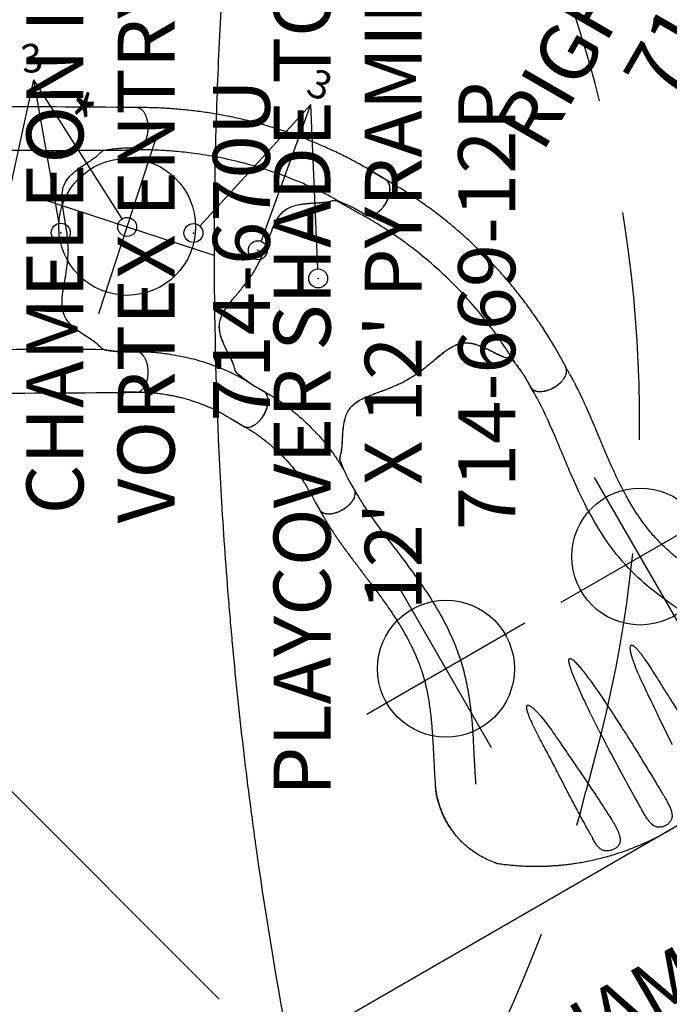
# Model space of a CAD drawing. Extents: x 4806 to 5392, y -5113 to -4678.
# Drawn here: x 5233 to 5290, y -4934 to -4848 of the extents above; entities that cross this region are included whole.
import ezdxf
from ezdxf.enums import TextEntityAlignment as Align

# ---------------------------------------------------------------- set-up
doc = ezdxf.new("R2010")
doc.units = 0
doc.header["$MEASUREMENT"] = 0
doc.linetypes.add('CENTER', pattern=[0.6, 0.375, -0.075, 0.075, -0.075])
doc.linetypes.add('DASHED', pattern=[0.75, 0.5, -0.25])
doc.layers.get('0').update_dxf_attribs({"color": 5, "linetype": 'CONTINUOUS'})
for name, color, linetype in [('9_FT_OVERLAP', 1, 'CONTINUOUS'), ('FT', 1, 'CONTINUOUS'), ('NODE', 7, 'CONTINUOUS'), ('NODE-SLD-LEG', 102, 'CONTINUOUS'), ('PARTNO', 7, 'CONTINUOUS'), ('PHASE-1', 6, 'CONTINUOUS'), ('SLIDE_EXIT', 4, 'CONTINUOUS'), ('SPECIAL_NOTE', 6, 'CONTINUOUS'), ('TXT', 7, 'CENTER')]:
    doc.layers.add(name, color=color, linetype=linetype)
doc.styles.add('Arial Narrow', font='txt')
doc.styles.add('SIMPLEX', font='SIMPLEX.shx')

# ---------------------------------------------------------------- blocks, each defined once
blk = doc.blocks.new('238173B0')
at = {"layer": '9_FT_OVERLAP', "linetype": 'DASHED', "ltscale": 40}
for centre, radius, start, end in [((15.263, -2.455), 114.045, 299.08071, 0.91929), ((89.649, -136.207), 39, 119.08071, 120.91929), ((11.01, -4.911), 114.045, 239.08071, 300.91929)]:
    blk.add_arc(centre, radius, start, end, dxfattribs=at)
blk = doc.blocks.new('PARTNO')
at = {"layer": 'TXT', "style": 'SIMPLEX'}
blk.add_attdef('PARTNO', text='', height=5, dxfattribs=at).set_placement((0, 0), align=Align.CENTER)
blk = doc.blocks.new('23670PZU')
for p, q in [((0, 20.75), (0, 17.569)), ((0, 20.75), (1.315, 20.75)), ((1.315, 17.569), (1.315, 20.75)), ((-0.593, 6.378), (-0.593, 18.258)), ((-0.1, 18.75), (0, 18.75)), ((1.315, 18.75), (1.53, 18.75)), ((1.847, 17.569), (-0.12, 17.569)), ((12.588, 10.485), (13.052, 9.269)), ((12.932, 9.584), (4.349, 2.535)), ((-0.12, 5.906), (2.247, 5.906)), ((0, 5.906), (0, -5.906)), ((1.315, -5.906), (1.315, 5.906)), ((1.907, 5.906), (1.907, -5.906)), ((2.837, 5.315), (2.247, 5.906)), ((2.837, -5.315), (2.837, 5.315)), ((1.907, 0.823), (1.907, 0.823)), ((4.392, 0.45), (16.489, 0.314)), ((16.492, 0.269), (16.492, -0.269)), ((1.907, -0.823), (1.907, -0.823)), ((4.392, -0.451), (16.483, -0.315)), ((12.932, -9.585), (4.349, -2.535)), ((-0.12, -5.906), (2.247, -5.906)), ((2.247, -5.906), (2.837, -5.315)), ((-0.593, -18.258), (-0.593, -6.378)), ((12.588, -10.485), (13.052, -9.269)), ((9.666, -15.475), (9.677, -15.469)), ((-0.12, -17.569), (1.847, -17.569)), ((0, -17.569), (0, -20.75)), ((1.315, -20.75), (1.315, -17.569)), ((0, -18.75), (-0.1, -18.75)), ((1.53, -18.75), (1.315, -18.75)), ((0, -20.75), (1.315, -20.75))]:
    blk.add_line(p, q)
blk.add_lwpolyline([(2.005, 18.384), (2.076, 18.116)])
for centre, radius, start, end in [((-0.1, 18.258), 0.492, 90, 180), ((1.53, 18.258), 0.492, 14.81057, 90), ((-0.12, 17.096), 0.472, 90, 180), ((1.847, 17.096), 0.472, 13.84508, 90), ((-67.57, 0), 71.963, 345.19907, 14.58015), ((1.907, 0), 17.315, 63.37313, 88.76763), ((4.833, 9.302), 7.844, 8.66982, 51.9498), ((-45.116, 65.941), 80.032, 308.15796, 316.13785), ((0.535, -0.672), 15.985, 3.37566, 38.45601), ((-0.12, 6.378), 0.472, 180, 270), ((0.535, 0.672), 15.985, 321.54399, 356.62434), ((-45.116, -65.941), 80.032, 43.86231, 51.84204), ((-0.12, -6.378), 0.472, 90, 180), ((4.833, -9.302), 7.844, 308.0502, 351.33018), ((1.907, 0), 17.315, 271.23237, 296.62687), ((-0.12, -17.096), 0.472, 180, 270), ((1.847, -17.096), 0.472, 270, 346.15492), ((-0.1, -18.258), 0.492, 180, 270), ((1.53, -18.258), 0.492, 270, 345.18943)]:
    blk.add_arc(centre, radius, start, end)
at = {"layer": 'NODE'}
blk.add_point((0, 0), dxfattribs=at)
at = {"layer": 'SPECIAL_NOTE'}
ref = blk.add_blockref('PARTNO', (46.151, -0.039), dxfattribs=dict(at, rotation=90))
ref.add_attrib('PARTNO', '714-670U', dxfattribs={"layer": 'PARTNO', "height": 5, "rotation": 90, "style": 'SIMPLEX'}).set_placement((46.151, -0.039), align=Align.CENTER)
at = {"layer": 'SPECIAL_NOTE', "style": 'SIMPLEX'}
for s, p in [('VORTEX ENTRY', (35.951, -0.039)), ('CHAMELEON II', (27.951, -0.039))]:
    blk.add_text(s, height=5, rotation=90, dxfattribs=at).set_placement(p, align=Align.MIDDLE)
blk = doc.blocks.new('236700EZ')
at = {"elevation": -15.5}
blk.add_lwpolyline([(34.441, -12.476, 0.055603), (34.578, -12.461, 0.069171), (34.757, -12.393, 0.058762), (34.927, -12.271, 0.048391), (35.082, -12.101, 0.040057), (35.217, -11.887, 0.034058), (35.327, -11.636, 0.029993), (35.41, -11.356, 0.027504), (35.462, -11.056, 0.039154), (35.48, -10.587, 0.026467), (35.452, -10.278, 0.028012), (35.392, -9.981, 0.030853), (35.302, -9.708, 0.035347), (35.185, -9.465, 0.041924), (35.045, -9.261, 0.050804), (34.886, -9.103, 0.061489), (34.713, -8.995, 0.071284), (34.532, -8.94), (33.329, -8.94, -0.02973), (31.657, -8.746, -0.10175), (31.427, -8.644, -0.039868), (31.267, -8.498, 0.009859), (31.119, -8.35, 0.02768), (30.841, -8.116, 0.015001), (30.542, -7.905, 0.001571), (29.921, -7.499, -0.01296), (29.348, -7.102, -0.029706), (28.794, -6.647, -0.038364), (28.426, -6.248, -0.065373), (28.131, -5.753, -0.069611), (27.952, -5.081, -0.041525), (27.931, -4.404, -0.01956), (27.978, -3.873, -0.008537), (28.036, -3.471, -0.003786), (28.125, -2.946, 0.001822), (28.208, -2.458, 0.008396), (28.351, -1.53, 0.012259), (28.429, -0.815, 0.00979), (28.457, -0.374, -0.012421), (28.457, 0.373, 0.0196), (28.379, 1.305, 0.007442), (28.3, 1.885, 0.004238), (28.12, 2.976, -0.008424), (27.989, 3.813, -0.025714), (27.928, 4.511, -0.049004), (27.965, 5.169, -0.041069), (28.059, 5.557, -0.051631), (28.253, 5.987, -0.044246), (28.512, 6.351, -0.025), (28.764, 6.618, -0.024362), (29.152, 6.954, -0.012785), (29.497, 7.211, -0.007112), (29.861, 7.461, -0.001299), (30.364, 7.791, 0.009811), (30.722, 8.033, 0.022174), (31.008, 8.256, 0.017045), (31.192, 8.425, -0.007422), (31.343, 8.573, -0.05261), (31.482, 8.679, -0.073517), (31.66, 8.747, -0.016012), (31.903, 8.793, -0.009938), (32.174, 8.832, -0.006435), (32.615, 8.88, -0.003828), (33.05, 8.918, -0.000817), (33.338, 8.941, 0), (34.532, 8.941, 0.071282), (34.713, 8.996, 0.061504), (34.886, 9.104, 0.050826), (35.045, 9.262, 0.041918), (35.185, 9.466, 0.035351), (35.302, 9.709, 0.030855), (35.392, 9.982, 0.027996), (35.452, 10.278, 0.026464), (35.48, 10.588, 0.026055), (35.476, 10.902, 0.026741), (35.44, 11.209, 0.028586), (35.372, 11.5, 0.031803), (35.275, 11.767, 0.036793), (35.152, 12, 0.043936), (35.007, 12.193, 0.053384), (34.844, 12.339, 0.064207), (34.668, 12.435, 0.091136), (34.441, 12.477, 1.003923)], format="xyb", dxfattribs=at)
for centre, radius, start, end in [((20.215, -1445.308, -31), 1457.854, 89.440888, 90.559112), ((27.173, 509.328, -31), 500.601, 269.08812, 270.51361), ((27.228, -514.977, -31), 506.251, 89.49877, 90.90794), ((20.215, 1424.43, -31), 1436.977, 269.432764, 270.567236)]:
    blk.add_arc(centre, radius, start, end)
at = {"layer": 'NODE'}
for p in [(0, 0), (28.452, 0, -15.5)]:
    blk.add_point(p, dxfattribs=at)
blk = doc.blocks.new('23670500')
for p, q in [((5.983, 12.478), (4.597, 12.478)), ((3.269, 8.746), (4.772, 8.746)), ((5.631, 8.77), (5.631, 8.77)), ((27.853, 6.166, -12), (26.102, 7.213)), ((23.187, 4.588), (23.815, 4.241, -12)), ((4.946, -8.94), (6.084, -8.939)), ((5.995, -12.476), (4.564, -12.476))]:
    blk.add_line(p, q)
blk.add_lwpolyline([(5.995, -12.476, 0.055422), (6.126, -12.461, 0.069171), (6.305, -12.393, 0.058762), (6.475, -12.271, 0.048391), (6.63, -12.101, 0.040057), (6.765, -11.887, 0.034058), (6.875, -11.636, 0.029993), (6.958, -11.356, 0.027504), (7.01, -11.056, 0.039154), (7.028, -10.587, 0.026467), (7, -10.278, 0.028012), (6.94, -9.981, 0.030853), (6.85, -9.708, 0.035347), (6.733, -9.465, 0.041924), (6.593, -9.261, 0.050804), (6.434, -9.103, 0.061489), (6.261, -8.995, 0.071284), (6.08, -8.94), (4.877, -8.94, -0.02973), (3.205, -8.746, -0.10175), (2.975, -8.644, -0.039868), (2.815, -8.498, 0.009859), (2.667, -8.35, 0.02768), (2.389, -8.116, 0.015001), (2.09, -7.905, 0.001571), (1.469, -7.499, -0.01296), (0.896, -7.102, -0.029706), (0.342, -6.647, -0.038364), (-0.026, -6.248, -0.065373), (-0.321, -5.753, -0.069611), (-0.5, -5.081, -0.041525), (-0.521, -4.404, -0.01956), (-0.474, -3.873, -0.008537), (-0.416, -3.471, -0.003786), (-0.327, -2.946, 0.001822), (-0.244, -2.458, 0.008396), (-0.101, -1.53, 0.012259), (-0.023, -0.815, 0.00979), (0.005, -0.374, -0.012421), (0.005, 0.373, 0.0196), (-0.073, 1.305, 0.007442), (-0.152, 1.885, 0.004238), (-0.332, 2.976, -0.008424), (-0.463, 3.813, -0.025714), (-0.524, 4.511, -0.049004), (-0.487, 5.169, -0.041069), (-0.393, 5.557, -0.051631), (-0.199, 5.987, -0.044246), (0.06, 6.351, -0.025), (0.312, 6.618, -0.024362), (0.7, 6.954, -0.012785), (1.045, 7.211, -0.007112), (1.409, 7.461, -0.001299), (1.912, 7.791, 0.009811), (2.27, 8.033, 0.022174), (2.555, 8.256, 0.017045), (2.74, 8.425, -0.007422), (2.891, 8.573, -0.05261), (3.03, 8.679, -0.073517), (3.208, 8.747, -0.016012), (3.451, 8.793, -0.009938), (3.722, 8.832, -0.006435), (4.163, 8.88, -0.003828), (4.598, 8.918, -0.000817), (4.885, 8.941, 0), (6.08, 8.941, 0.071282), (6.261, 8.996, 0.061504), (6.434, 9.104, 0.050826), (6.593, 9.262, 0.041918), (6.733, 9.466, 0.035351), (6.85, 9.709, 0.030855), (6.94, 9.982, 0.027996), (7, 10.278, 0.026464), (7.028, 10.588, 0.026055), (7.024, 10.902, 0.026741), (6.988, 11.209, 0.028586), (6.92, 11.5, 0.031803), (6.823, 11.767, 0.036793), (6.7, 12, 0.043936), (6.555, 12.193, 0.053384), (6.392, 12.339, 0.064207), (6.216, 12.435, 0.091136), (5.989, 12.477, 1.003923)], format="xyb")
at = {"elevation": -12}
blk.add_lwpolyline([(15.401, -15.458, 0.055603), (15.527, -15.513, 0.069171), (15.717, -15.544, 0.058762), (15.924, -15.524, 0.048391), (16.143, -15.453, 0.040057), (16.367, -15.335, 0.034058), (16.588, -15.172, 0.029993), (16.799, -14.971, 0.027504), (16.994, -14.737, 0.039154), (17.244, -14.34, 0.026467), (17.374, -14.057, 0.028012), (17.47, -13.771, 0.030853), (17.528, -13.489, 0.035347), (17.548, -13.22, 0.041924), (17.529, -12.974, 0.050804), (17.47, -12.757, 0.061489), (17.374, -12.577, 0.071284), (17.244, -12.439), (16.202, -11.839, -0.02973), (14.849, -10.836, -0.10175), (14.702, -10.633, -0.039868), (14.636, -10.427, 0.009859), (14.581, -10.224, 0.02768), (14.457, -9.884, 0.015001), (14.303, -9.552, 0.001571), (13.967, -8.89, -0.01296), (13.669, -8.26, -0.029706), (13.416, -7.589, -0.038364), (13.297, -7.059, -0.065373), (13.287, -6.483, -0.069611), (13.468, -5.812, -0.041525), (13.787, -5.214, -0.01956), (14.093, -4.778, -0.008537), (14.343, -4.458, -0.003786), (14.683, -4.047, 0.001822), (14.999, -3.667, 0.008396), (15.585, -2.934, 0.012259), (16.01, -2.352, 0.00979), (16.254, -1.985, -0.012421), (16.627, -1.337, 0.0196), (17.024, -0.491, 0.007442), (17.245, 0.051, 0.004238), (17.634, 1.087, -0.008424), (17.938, 1.877, -0.025714), (18.233, 2.513, -0.049004), (18.594, 3.064, -0.041069), (18.869, 3.354, -0.051631), (19.252, 3.63, -0.044246), (19.657, 3.816, -0.025), (20.01, 3.922, -0.024362), (20.513, 4.019, -0.012785), (20.94, 4.07, -0.007112), (21.381, 4.104, -0.001299), (21.981, 4.139, 0.009811), (22.413, 4.171, 0.022174), (22.771, 4.222, 0.017045), (23.015, 4.276, -0.007422), (23.219, 4.329, -0.05261), (23.393, 4.351, -0.073517), (23.581, 4.321, -0.016012), (23.815, 4.241, -0.009938), (24.069, 4.138, -0.006435), (24.475, 3.96, -0.003828), (24.872, 3.776, -0.000817), (25.132, 3.652, 0), (26.167, 3.056, 0.071282), (26.351, 3.013, 0.061504), (26.555, 3.021, 0.050826), (26.772, 3.079, 0.041918), (26.995, 3.185, 0.035351), (27.217, 3.337, 0.030855), (27.432, 3.53, 0.027996), (27.632, 3.756, 0.026464), (27.811, 4.011, 0.026055), (27.964, 4.284, 0.026741), (28.085, 4.569, 0.028586), (28.172, 4.855, 0.031803), (28.221, 5.135, 0.036793), (28.231, 5.398, 0.043936), (28.201, 5.638, 0.053384), (28.133, 5.846, 0.064207), (28.029, 6.016, 0.091136), (27.853, 6.166, 1.003923)], format="xyb", dxfattribs=at)
for points, knots in [([(26.097, 7.216), (25.714, 7.428), (24.947, 7.853), (23.774, 8.445), (22.583, 9.002), (21.374, 9.518), (20.149, 9.994), (18.908, 10.429), (17.654, 10.824), (16.388, 11.178), (15.111, 11.49), (13.824, 11.76), (12.53, 11.987), (11.228, 12.171), (9.921, 12.312), (8.611, 12.41), (7.297, 12.469), (6.421, 12.475), (5.983, 12.478)], [0, 0, 0, 0, 0.062501, 0.125002, 0.1875, 0.249996, 0.312494, 0.374996, 0.437502, 0.500009, 0.562514, 0.625016, 0.687512, 0.750003, 0.812495, 0.874991, 0.937494, 1, 1, 1, 1]), ([(4.772, 8.746), (4.932, 8.752), (5.218, 8.763), (5.505, 8.768), (5.959, 8.777)], [0, 0, 0, 0, 0.5599905, 1, 1, 1, 1]), ([(23.187, 4.588), (22.844, 4.769), (22.495, 4.944), (21.776, 5.293), (21.412, 5.464), (20.682, 5.789), (20.315, 5.946), (19.213, 6.394), (18.471, 6.667), (16.22, 7.415), (14.684, 7.817), (12.437, 8.251), (11.74, 8.364), (10.495, 8.529), (9.95, 8.588), (8.989, 8.671), (8.571, 8.7), (7.87, 8.738), (7.588, 8.75), (7.028, 8.766), (6.744, 8.77), (6.285, 8.774), (6.124, 8.775), (5.959, 8.777)], [0.0640456, 0.0640456, 0.0640456, 0.0640456, 0.1258404, 0.1258404, 0.1887606, 0.1887606, 0.2516808, 0.2516808, 0.3759494, 0.3759494, 0.6244866, 0.6244866, 0.7357888, 0.7357888, 0.822077, 0.822077, 0.8871842, 0.8871842, 0.9318317, 0.9318317, 0.9764793, 0.9764793, 1, 1, 1, 1]), ([(3.208, -8.747), (3.231, -8.752), (3.277, -8.762), (3.359, -8.778), (3.453, -8.795), (3.566, -8.812), (3.703, -8.83), (3.865, -8.85), (4.042, -8.869), (4.269, -8.89), (4.547, -8.915), (4.769, -8.931), (4.946, -8.94)], [0, 0, 0, 0, 0.079096, 0.158173, 0.238761, 0.31931, 0.412684, 0.506129, 0.603248, 0.700383, 0.8493, 1, 1, 1, 1]), ([(5.884, -8.94), (5.918, -8.938), (5.956, -8.935), (6.056, -8.93), (6.122, -8.927), (6.242, -8.924), (6.297, -8.922), (6.407, -8.921), (6.462, -8.92), (6.629, -8.92), (6.738, -8.922), (7.051, -8.931), (7.253, -8.942), (7.647, -8.973), (7.84, -8.992), (8.213, -9.034), (8.393, -9.058), (8.738, -9.106), (8.905, -9.131), (9.494, -9.226), (9.922, -9.305), (10.637, -9.464), (10.917, -9.533), (11.509, -9.695), (11.815, -9.789), (12.401, -9.984), (12.686, -10.088), (13.138, -10.26), (13.308, -10.327), (13.661, -10.471), (13.841, -10.547), (14.162, -10.689), (14.3, -10.751), (14.547, -10.87), (14.646, -10.919), (14.833, -11.016), (14.921, -11.063), (15.077, -11.149), (15.148, -11.19), (15.267, -11.259), (15.315, -11.287), (15.673, -11.476)], [0.0079385, 0.0079385, 0.0079385, 0.0079385, 0.0190036, 0.0190036, 0.0339072, 0.0339072, 0.0488107, 0.0488107, 0.0637142, 0.0637142, 0.0935213, 0.0935213, 0.1497811, 0.1497811, 0.2060408, 0.2060408, 0.2623006, 0.2623006, 0.3185603, 0.3185603, 0.4561597, 0.4561597, 0.5435473, 0.5435473, 0.6383844, 0.6383844, 0.7332214, 0.7332214, 0.7948971, 0.7948971, 0.8548839, 0.8548839, 0.9001046, 0.9001046, 0.9284804, 0.9284804, 0.9514874, 0.9514874, 0.9744944, 0.9744944, 0.9929647, 0.9929647, 0.9929647, 0.9929647]), ([(6.038, -12.475), (6.101, -12.471), (6.217, -12.463), (6.377, -12.459), (6.508, -12.458), (6.608, -12.459), (6.681, -12.46), (6.737, -12.461), (6.786, -12.463), (6.837, -12.465), (6.889, -12.467), (6.941, -12.47), (7.068, -12.476), (7.215, -12.487), (7.38, -12.502), (7.492, -12.513), (7.614, -12.526), (7.756, -12.543), (7.922, -12.564), (8.112, -12.59), (8.337, -12.624), (8.597, -12.665), (8.896, -12.716), (9.224, -12.777), (9.58, -12.851), (9.965, -12.941), (10.376, -13.05), (10.779, -13.172), (11.17, -13.303), (11.547, -13.439), (11.939, -13.59), (12.346, -13.754), (12.766, -13.938), (13.196, -14.145), (13.475, -14.309), (15.401, -15.458, -12)], [0, 0, 0, 0, 0.025205, 0.046459, 0.063767, 0.077132, 0.086255, 0.092696, 0.099115, 0.105669, 0.112359, 0.119184, 0.125993, 0.16128, 0.175421, 0.188876, 0.203574, 0.221388, 0.242318, 0.266362, 0.293518, 0.327623, 0.365623, 0.407514, 0.453291, 0.502954, 0.556506, 0.613962, 0.661856, 0.712178, 0.764932, 0.820115, 0.877698, 0.937656, 1, 1, 1, 1])]:
    blk.add_open_spline(points, degree=3, knots=knots)
at = {"layer": 'NODE'}
for p in [(0, 0), (16.436, -1.659, -12)]:
    blk.add_point(p, dxfattribs=at)
at = {"layer": 'NODE-SLD-LEG'}
for p in [(-6.102, 0.81), (-0.781, 2.329), (4.739, 2.721)]:
    blk.add_line(p, (-3.004, 14.904), dxfattribs=at)
for centre in [(5.184, 2.021), (-0.636, 1.512), (-6.28, -0.001)]:
    blk.add_circle(centre, 0.83, dxfattribs=at)
for p in [(5.187, 2.02, -8), (-0.633, 1.509, -4), (-6.276, -0.006)]:
    blk.add_point(p, dxfattribs=at)
at = {"layer": 'NODE-SLD-LEG', "style": 'Arial Narrow'}
blk.add_text('3', height=2.5, rotation=7.52452, dxfattribs=at).set_placement((-3.957, 15.446))
at = {"layer": 'SPECIAL_NOTE', "style": 'SIMPLEX'}
for s, p in [('RIGHT SECTION', (14.906, 46.375)), ('714-670-5', (22.415, 46.375))]:
    blk.add_text(s, height=5, rotation=90, dxfattribs=at).set_placement(p, align=Align.MIDDLE)
blk = doc.blocks.new('2367016U')
for p, q in [((42.949, 1.144), (42.949, 1.143)), ((42.949, -1.142), (42.949, -1.143)), ((42.992, -3.844), (42.992, -3.848)), ((37.341, -16.25), (37.422, -16.228))]:
    blk.add_line(p, q)
blk.add_lwpolyline([(5.989, -12.476, 0.055603), (6.126, -12.461, 0.069171), (6.305, -12.393, 0.058762), (6.475, -12.271, 0.048391), (6.63, -12.101, 0.040057), (6.765, -11.887, 0.034058), (6.875, -11.636, 0.029993), (6.958, -11.356, 0.027504), (7.01, -11.056, 0.039154), (7.028, -10.587, 0.026467), (7, -10.278, 0.028012), (6.94, -9.981, 0.030853), (6.85, -9.708, 0.035347), (6.733, -9.465, 0.041924), (6.593, -9.261, 0.050804), (6.434, -9.103, 0.061489), (6.261, -8.995, 0.071284), (6.08, -8.94), (4.877, -8.94, -0.02973), (3.205, -8.746, -0.10175), (2.975, -8.644, -0.039868), (2.815, -8.498, 0.009859), (2.667, -8.35, 0.02768), (2.389, -8.116, 0.015001), (2.09, -7.905, 0.001571), (1.469, -7.499, -0.01296), (0.896, -7.102, -0.029706), (0.342, -6.647, -0.038364), (-0.026, -6.248, -0.065373), (-0.321, -5.753, -0.069611), (-0.5, -5.081, -0.041525), (-0.521, -4.404, -0.01956), (-0.474, -3.873, -0.008537), (-0.416, -3.471, -0.003786), (-0.327, -2.946, 0.001822), (-0.244, -2.458, 0.008396), (-0.101, -1.53, 0.012259), (-0.023, -0.815, 0.00979), (0.005, -0.374, -0.012421), (0.005, 0.373, 0.0196), (-0.073, 1.305, 0.007442), (-0.152, 1.885, 0.004238), (-0.332, 2.976, -0.008424), (-0.463, 3.813, -0.025714), (-0.524, 4.511, -0.049004), (-0.487, 5.169, -0.041069), (-0.393, 5.557, -0.051631), (-0.199, 5.987, -0.044246), (0.06, 6.351, -0.025), (0.312, 6.618, -0.024362), (0.7, 6.954, -0.012785), (1.045, 7.211, -0.007112), (1.409, 7.461, -0.001299), (1.912, 7.791, 0.009811), (2.27, 8.033, 0.022174), (2.555, 8.256, 0.017045), (2.74, 8.425, -0.007422), (2.891, 8.573, -0.05261), (3.03, 8.679, -0.073517), (3.208, 8.747, -0.016012), (3.451, 8.793, -0.009938), (3.722, 8.832, -0.006435), (4.163, 8.88, -0.003828), (4.598, 8.918, -0.000817), (4.885, 8.941, 0), (6.08, 8.941, 0.071282), (6.261, 8.996, 0.061504), (6.434, 9.104, 0.050826), (6.593, 9.262, 0.041918), (6.733, 9.466, 0.035351), (6.85, 9.709, 0.030855), (6.94, 9.982, 0.027996), (7, 10.278, 0.026464), (7.028, 10.588, 0.026055), (7.024, 10.902, 0.026741), (6.988, 11.209, 0.028586), (6.92, 11.5, 0.031803), (6.823, 11.767, 0.036793), (6.7, 12, 0.043936), (6.555, 12.193, 0.053384), (6.392, 12.339, 0.064207), (6.216, 12.435, 0.091136), (5.989, 12.477, 1.003923)], format="xyb")
for centre, radius, start, end in [((32.59, -14.943), 0.98, 244.21393, 246.52516), ((32.375, -15.457), 0.423, 242.85606, 246.59413)]:
    blk.add_arc(centre, radius, start, end)
for points, knots in [([(32.164, 15.826), (32.101, 15.796), (31.874, 15.687), (31.512, 15.508), (31.088, 15.296), (30.711, 15.105), (30.356, 14.925), (30.013, 14.749), (29.671, 14.574), (29.327, 14.399), (28.867, 14.165), (28.289, 13.875), (27.592, 13.535), (26.892, 13.208), (26.188, 12.898), (25.485, 12.61), (24.801, 12.357), (24.144, 12.141), (23.519, 11.961), (22.91, 11.814), (22.317, 11.696), (21.723, 11.602), (21.113, 11.527), (20.474, 11.472), (19.811, 11.437), (19.122, 11.422), (18.401, 11.427), (17.658, 11.453), (16.894, 11.499), (16.11, 11.561), (15.315, 11.639), (14.537, 11.726), (13.953, 11.797), (13.552, 11.847), (13.321, 11.876), (13.095, 11.905), (12.874, 11.933), (12.666, 11.96), (12.491, 11.982), (12.353, 12), (12.25, 12.013), (12.168, 12.024), (12.098, 12.033), (12.024, 12.042), (11.929, 12.054), (11.803, 12.07), (11.645, 12.09), (11.463, 12.113), (11.268, 12.137), (11.069, 12.161), (10.631, 12.213), (10.092, 12.274), (9.46, 12.337), (8.981, 12.379), (8.529, 12.414), (8.172, 12.436), (7.892, 12.451), (7.673, 12.461), (7.432, 12.47), (7.203, 12.476), (6.985, 12.479), (6.774, 12.481), (6.534, 12.481), (6.267, 12.48), (6.08, 12.478), (5.984, 12.477)], [0, 0, 0, 0, 0.007368, 0.026659, 0.042841, 0.057927, 0.071916, 0.08557, 0.099363, 0.113279, 0.127298, 0.155284, 0.18345, 0.211652, 0.239753, 0.267631, 0.295012, 0.319817, 0.343625, 0.366476, 0.388499, 0.409822, 0.432317, 0.455593, 0.47967, 0.504564, 0.53055, 0.558021, 0.585308, 0.61397, 0.6438, 0.672586, 0.69985, 0.708591, 0.717172, 0.725594, 0.733858, 0.741879, 0.748862, 0.753482, 0.75734, 0.760432, 0.762759, 0.765163, 0.768731, 0.773469, 0.779383, 0.786468, 0.793994, 0.801485, 0.808941, 0.843645, 0.862961, 0.881418, 0.898917, 0.915447, 0.923121, 0.931748, 0.941273, 0.951765, 0.959038, 0.967404, 0.977187, 0.988175, 1, 1, 1, 1]), ([(45.69, 0), (45.688, 0.25), (45.683, 0.74), (45.648, 1.459), (45.595, 2.145), (45.525, 2.798), (45.442, 3.414), (45.348, 3.993), (45.247, 4.535), (45.14, 5.046), (45.019, 5.564), (44.886, 6.082), (44.741, 6.595), (44.599, 7.058), (44.471, 7.448), (44.359, 7.772), (44.261, 8.041), (44.163, 8.306), (44.05, 8.597), (43.916, 8.929), (43.758, 9.302), (43.579, 9.704), (43.378, 10.133), (43.153, 10.587), (42.903, 11.065), (42.626, 11.564), (42.343, 12.045), (42.059, 12.503), (41.775, 12.938), (41.473, 13.379), (41.152, 13.824), (40.891, 14.172), (40.739, 14.363), (40.691, 14.431)], [0, 0, 0, 0, 0.046092, 0.09032, 0.132682, 0.173177, 0.211804, 0.247924, 0.282242, 0.314758, 0.345472, 0.381955, 0.415519, 0.446164, 0.47389, 0.493627, 0.511563, 0.528842, 0.547851, 0.571639, 0.597751, 0.626185, 0.656937, 0.690003, 0.725385, 0.76308, 0.803088, 0.836759, 0.87191, 0.908544, 0.946662, 0.986283, 1, 1, 1, 1]), ([(33.687, 12.634), (33.551, 12.569), (33.438, 12.514), (33.134, 12.365), (32.939, 12.268), (32.564, 12.08), (32.376, 11.984), (31.996, 11.791), (31.805, 11.693), (31.228, 11.398), (30.838, 11.198), (29.432, 10.489), (28.378, 9.975), (26.485, 9.198), (25.695, 8.91), (24.294, 8.503), (23.709, 8.363), (22.546, 8.143), (21.966, 8.062), (20.245, 7.89), (19.118, 7.869), (16.941, 7.936), (15.889, 8.024), (13.404, 8.287), (12.014, 8.484), (9.404, 8.8), (8.183, 8.919), (6.825, 8.946), (6.549, 8.945), (6.172, 8.942), (6.095, 8.941), (6.016, 8.941)], [0, 0, 0, 0, 0.016078, 0.016078, 0.039404, 0.039404, 0.062729, 0.062729, 0.086055, 0.086055, 0.132707, 0.132707, 0.251172, 0.251172, 0.329877, 0.329877, 0.382545, 0.382545, 0.435214, 0.435214, 0.540551, 0.540551, 0.645888, 0.645888, 0.799024, 0.799024, 0.952159, 0.952159, 0.990336, 0.990336, 1, 1, 1, 1]), ([(33.66, 4.446), (33.401, 4.466), (32.882, 4.505), (32.107, 4.593), (31.5, 4.691), (31.056, 4.777), (30.773, 4.841), (30.497, 4.921), (30.29, 5.002), (30.149, 5.072), (30.07, 5.123), (30.014, 5.174), (29.987, 5.223), (29.983, 5.25), (29.985, 5.276), (29.994, 5.305), (30.029, 5.35), (30.105, 5.401), (30.216, 5.45), (30.407, 5.507), (30.661, 5.566), (30.977, 5.616), (31.296, 5.651), (31.788, 5.696), (32.454, 5.744), (33.153, 5.774), (33.572, 5.787), (33.711, 5.792)], [0, 0, 0, 0, 0.1011519, 0.2023208, 0.3033998, 0.3413241, 0.3793293, 0.4171943, 0.4549294, 0.467494, 0.4800329, 0.4925262, 0.4980885, 0.5028211, 0.5037491, 0.5086994, 0.5148284, 0.5257827, 0.5436229, 0.5615446, 0.6029692, 0.6444798, 0.6860853, 0.7276394, 0.8368022, 0.9459753, 1, 1, 1, 1]), ([(33.711, 5.792), (34.101, 5.804), (34.88, 5.83), (36.125, 5.886), (37.444, 5.949), (38.374, 5.99), (38.839, 6.01)], [0, 0, 0, 0, 0.22842, 0.456929, 0.728431, 1, 1, 1, 1]), ([(39.344, 4.024), (38.561, 4.078), (37.221, 4.17), (35.328, 4.324), (34.216, 4.405), (33.66, 4.446)], [0, 0, 0, 0, 0.412494, 0.706212, 1, 1, 1, 1]), ([(39.717, -1.081), (38.931, -1.059), (37.619, -1.021), (35.785, -0.945), (34.213, -0.865), (32.773, -0.771), (31.465, -0.666), (30.486, -0.563), (29.705, -0.46), (29.22, -0.376), (28.835, -0.293), (28.594, -0.222), (28.428, -0.153), (28.344, -0.1), (28.302, -0.061), (28.283, -0.026), (28.28, -0.005), (28.281, 0.015), (28.288, 0.039), (28.318, 0.081), (28.394, 0.136), (28.513, 0.192), (28.741, 0.267), (29.057, 0.348), (29.461, 0.421), (30.137, 0.52), (31.084, 0.637), (32.307, 0.744), (33.531, 0.825), (35.174, 0.916), (37.236, 1.012), (38.89, 1.059), (39.717, 1.082)], [0, 0, 0, 0, 0.101997, 0.170013, 0.23803, 0.306042, 0.357066, 0.408084, 0.433601, 0.45911, 0.471884, 0.484639, 0.491701, 0.494956, 0.497569, 0.498932, 0.500085, 0.500304, 0.501487, 0.503282, 0.506831, 0.513514, 0.520228, 0.537945, 0.555698, 0.573452, 0.626435, 0.67944, 0.732467, 0.78548, 0.892739, 1, 1, 1, 1]), ([(39.717, 1.082), (40.504, 1.1), (41.488, 1.123), (42.473, 1.137), (42.671, 1.14)], [0, 0, 0, 0, 0.799109, 1, 1, 1, 1]), ([(42.671, 1.14), (42.718, 1.141), (42.81, 1.142), (42.903, 1.143), (42.949, 1.144)], [0, 0, 0, 0, 0.5059711, 1, 1, 1, 1]), ([(42.949, 1.143), (43.025, 1.143), (43.177, 1.144), (43.403, 1.14), (43.626, 1.133), (43.83, 1.12), (44.012, 1.102), (44.174, 1.079), (44.331, 1.047), (44.499, 0.998), (44.673, 0.923), (44.824, 0.821), (44.938, 0.705), (45.019, 0.589), (45.084, 0.457), (45.129, 0.315), (45.158, 0.16), (45.164, 0.054), (45.164, 0), (45.164, 0)], [0, 0, 0, 0, 0.0719, 0.143799, 0.217584, 0.291365, 0.349255, 0.407141, 0.46636, 0.525565, 0.60632, 0.688904, 0.743041, 0.798285, 0.848604, 0.900423, 0.949253, 0.999999, 1, 1, 1, 1]), ([(40.701, -14.414), (40.71, -14.402), (40.822, -14.263), (41.031, -13.988), (41.32, -13.597), (41.588, -13.214), (41.858, -12.814), (42.125, -12.4), (42.384, -11.977), (42.615, -11.582), (42.821, -11.213), (43.004, -10.873), (43.175, -10.541), (43.337, -10.214), (43.502, -9.869), (43.669, -9.503), (43.844, -9.099), (44.027, -8.656), (44.214, -8.173), (44.403, -7.648), (44.592, -7.082), (44.771, -6.494), (44.937, -5.889), (45.09, -5.269), (45.233, -4.613), (45.362, -3.92), (45.474, -3.196), (45.567, -2.441), (45.636, -1.656), (45.682, -0.839), (45.687, -0.283), (45.69, 0)], [0, 0, 0, 0, 0.003205, 0.038856, 0.072736, 0.104868, 0.135249, 0.171382, 0.204679, 0.235136, 0.262751, 0.288627, 0.311732, 0.336663, 0.360466, 0.386622, 0.415132, 0.445996, 0.479215, 0.514788, 0.552717, 0.593002, 0.631097, 0.671083, 0.712958, 0.756724, 0.802377, 0.849052, 0.89755, 0.947866, 1, 1, 1, 1]), ([(45.164, 0), (45.164, 0), (45.164, -0.051), (45.158, -0.157), (45.13, -0.31), (45.084, -0.455), (45.021, -0.586), (44.939, -0.703), (44.826, -0.818), (44.675, -0.922), (44.502, -0.996), (44.335, -1.045), (44.179, -1.077), (44.016, -1.101), (43.833, -1.119), (43.632, -1.132), (43.411, -1.139), (43.183, -1.143), (43.027, -1.142), (42.949, -1.142)], [0, 0, 0, 0, 0.000001, 0.048804, 0.099577, 0.14984, 0.201716, 0.255798, 0.311097, 0.391721, 0.474436, 0.532259, 0.590093, 0.649364, 0.708636, 0.780518, 0.852403, 0.9262, 1, 1, 1, 1]), ([(42.671, -1.139), (42.473, -1.137), (41.488, -1.122), (40.504, -1.099), (39.717, -1.081)], [0, 0, 0, 0, 0.200889, 1, 1, 1, 1]), ([(42.949, -1.143), (42.903, -1.143), (42.81, -1.141), (42.718, -1.14), (42.671, -1.139)], [0, 0, 0, 0, 0.494029, 1, 1, 1, 1]), ([(33.66, -4.445), (34.05, -4.417), (34.829, -4.361), (36.165, -4.254), (37.67, -4.137), (38.786, -4.061), (39.344, -4.024)], [0, 0, 0, 0, 0.205918, 0.411869, 0.705905, 1, 1, 1, 1]), ([(39.344, -4.024), (39.736, -3.999), (40.521, -3.951), (41.532, -3.9), (42.15, -3.876), (42.376, -3.866)], [0, 0, 0, 0, 0.38845, 0.776939, 1, 1, 1, 1]), ([(42.376, -3.866), (42.466, -3.863), (42.671, -3.855), (42.877, -3.848), (42.992, -3.844)], [0, 0, 0, 0, 0.438179, 1, 1, 1, 1]), ([(42.992, -3.848), (43.11, -3.855), (43.322, -3.868), (43.614, -3.904), (43.87, -3.953), (44.069, -4.014), (44.216, -4.079), (44.328, -4.142), (44.438, -4.226), (44.536, -4.334), (44.614, -4.464), (44.663, -4.598), (44.689, -4.73), (44.7, -4.857), (44.698, -4.997), (44.684, -5.107), (44.663, -5.218), (44.635, -5.332), (44.581, -5.479), (44.511, -5.617), (44.422, -5.747), (44.313, -5.862), (44.194, -5.949), (44.074, -6.01), (43.959, -6.053), (43.836, -6.085), (43.697, -6.109), (43.542, -6.125), (43.368, -6.133), (43.187, -6.135), (43.06, -6.132), (42.996, -6.131)], [0, 0, 0, 0, 0.066918, 0.119965, 0.173684, 0.226821, 0.254022, 0.281215, 0.314827, 0.349115, 0.381544, 0.415121, 0.437802, 0.461023, 0.487693, 0.515293, 0.521359, 0.550645, 0.580901, 0.613417, 0.646803, 0.686298, 0.726698, 0.757006, 0.787322, 0.81847, 0.849622, 0.88677, 0.923924, 0.961961, 1, 1, 1, 1]), ([(33.711, -5.791), (33.451, -5.783), (32.932, -5.766), (32.153, -5.726), (31.537, -5.672), (31.082, -5.626), (30.788, -5.59), (30.497, -5.535), (30.259, -5.466), (30.103, -5.4), (30.031, -5.349), (29.997, -5.311), (29.982, -5.271), (29.984, -5.233), (30.005, -5.185), (30.064, -5.125), (30.159, -5.064), (30.325, -4.987), (30.547, -4.905), (30.829, -4.826), (31.116, -4.764), (31.556, -4.68), (32.151, -4.587), (32.904, -4.502), (33.408, -4.464), (33.66, -4.445)], [0, 0, 0, 0, 0.101151, 0.202306, 0.303428, 0.34182, 0.380308, 0.4186, 0.456728, 0.475946, 0.483446, 0.490975, 0.495602, 0.500182, 0.5062, 0.516926, 0.534148, 0.551458, 0.589769, 0.628187, 0.666715, 0.705177, 0.803405, 0.90171, 1, 1, 1, 1]), ([(38.839, -6.009), (38.447, -5.992), (37.665, -5.959), (36.419, -5.899), (35.1, -5.837), (34.174, -5.806), (33.711, -5.791)], [0, 0, 0, 0, 0.228514, 0.457068, 0.728477, 1, 1, 1, 1]), ([(41.886, -6.099), (41.655, -6.095), (41.031, -6.084), (40.015, -6.055), (39.231, -6.025), (38.839, -6.009)], [0, 0, 0, 0, 0.227764, 0.613856, 1, 1, 1, 1]), ([(42.655, -6.108), (42.579, -6.107), (42.322, -6.105), (42.066, -6.101), (41.886, -6.099)], [0, 0, 0, 0, 0.298972, 1, 1, 1, 1]), ([(42.655, -6.108), (42.695, -6.111), (42.774, -6.116), (42.888, -6.124), (42.961, -6.129), (42.996, -6.131)], [0, 0, 0, 0, 0.337264, 0.679528, 1, 1, 1, 1]), ([(6.016, -8.94), (6.336, -8.943), (6.632, -8.945), (7.096, -8.94), (7.275, -8.936), (7.88, -8.913), (8.313, -8.885), (9.211, -8.809), (9.675, -8.761), (11.171, -8.591), (12.249, -8.444), (14.728, -8.137), (16.156, -7.979), (19.148, -7.852), (20.718, -7.884), (22.88, -8.199), (23.439, -8.305), (24.544, -8.57), (25.086, -8.727), (26.122, -9.07), (26.622, -9.257), (28.172, -9.884), (29.162, -10.357), (30.557, -11.054), (30.995, -11.278), (31.743, -11.661), (32.056, -11.821), (32.585, -12.089), (32.8, -12.198), (33.167, -12.38), (33.322, -12.456), (33.558, -12.57), (33.63, -12.605), (33.704, -12.641)], [0, 0, 0, 0, 0.039215, 0.039215, 0.064926, 0.064926, 0.121932, 0.121932, 0.178937, 0.178937, 0.30106, 0.30106, 0.447205, 0.447205, 0.59335, 0.59335, 0.643697, 0.643697, 0.694043, 0.694043, 0.74439, 0.74439, 0.854503, 0.854503, 0.90643, 0.90643, 0.944743, 0.944743, 0.971389, 0.971389, 0.991336, 0.991336, 1, 1, 1, 1]), ([(5.984, -12.476), (6.065, -12.477), (6.22, -12.478), (6.442, -12.48), (6.638, -12.48), (6.808, -12.48), (6.953, -12.479), (7.091, -12.477), (7.221, -12.474), (7.341, -12.471), (7.432, -12.469), (7.496, -12.466), (7.547, -12.465), (7.594, -12.463), (7.648, -12.461), (7.71, -12.458), (7.801, -12.454), (7.928, -12.448), (8.096, -12.44), (8.313, -12.427), (8.574, -12.409), (8.875, -12.387), (9.185, -12.361), (9.505, -12.331), (9.835, -12.299), (10.176, -12.263), (10.525, -12.224), (10.871, -12.184), (11.196, -12.145), (11.481, -12.11), (11.706, -12.082), (11.879, -12.06), (12.01, -12.043), (12.127, -12.028), (12.24, -12.014), (12.372, -11.997), (12.533, -11.976), (12.735, -11.95), (12.972, -11.92), (13.248, -11.885), (13.562, -11.845), (13.902, -11.803), (14.256, -11.76), (14.872, -11.687), (15.75, -11.592), (16.713, -11.51), (17.496, -11.462), (18.081, -11.437), (18.616, -11.424), (19.089, -11.423), (19.501, -11.429), (19.871, -11.441), (20.206, -11.457), (20.526, -11.478), (20.856, -11.504), (21.211, -11.539), (21.593, -11.585), (22.002, -11.644), (22.438, -11.719), (22.945, -11.821), (23.511, -11.958), (24.119, -12.132), (24.725, -12.331), (25.329, -12.55), (25.926, -12.788), (26.5, -13.033), (27.05, -13.28), (27.529, -13.505), (27.956, -13.712), (28.356, -13.908), (28.795, -14.128), (29.276, -14.372), (29.797, -14.638), (30.357, -14.924), (30.958, -15.23), (31.563, -15.534), (31.972, -15.732), (32.164, -15.825)], [0, 0, 0, 0, 0.009945, 0.019023, 0.027017, 0.033892, 0.039645, 0.04447, 0.050488, 0.055281, 0.05879, 0.061253, 0.062913, 0.064752, 0.066879, 0.069294, 0.071992, 0.077652, 0.084221, 0.09172, 0.103003, 0.114693, 0.126641, 0.13885, 0.151576, 0.164575, 0.177846, 0.191376, 0.203901, 0.214626, 0.223568, 0.229342, 0.234057, 0.23835, 0.242504, 0.246712, 0.253142, 0.260667, 0.269283, 0.279724, 0.291414, 0.304305, 0.317497, 0.330661, 0.372434, 0.414212, 0.436176, 0.457897, 0.477989, 0.494409, 0.50937, 0.522843, 0.534794, 0.545913, 0.557812, 0.570847, 0.584839, 0.599846, 0.615944, 0.633222, 0.656583, 0.679752, 0.70264, 0.726739, 0.750275, 0.77312, 0.795136, 0.816295, 0.830795, 0.846911, 0.864684, 0.884144, 0.905309, 0.927758, 0.95183, 0.977473, 1, 1, 1, 1]), ([(40.469, -14.644), (40.307, -14.774), (39.983, -15.033), (39.457, -15.374), (38.909, -15.675), (38.384, -15.911), (37.896, -16.091), (37.468, -16.22), (37.058, -16.321), (36.663, -16.396), (36.271, -16.452), (36.003, -16.473), (35.869, -16.484)], [0, 0, 0, 0, 0.120322, 0.240635, 0.363912, 0.487192, 0.580482, 0.674093, 0.75519, 0.836289, 0.918156, 1, 1, 1, 1]), ([(40.563, -14.565), (40.561, -14.566), (40.557, -14.57), (40.52, -14.602), (40.486, -14.63), (40.469, -14.644)], [0, 0, 0, 0, 0.263819, 0.627598, 1, 1, 1, 1]), ([(40.563, -14.565), (40.563, -14.565), (40.583, -14.547), (40.614, -14.518), (40.651, -14.481), (40.678, -14.446), (40.701, -14.414)], [0, 0, 0, 0, 0.038949, 0.188639, 0.755981, 1, 1, 1, 1]), ([(32.164, -15.825), (32.165, -15.826), (32.168, -15.827), (32.174, -15.83), (32.18, -15.833), (32.183, -15.834)], [0, 0, 0, 0, 0.341854, 0.704789, 1, 1, 1, 1]), ([(32.207, -15.845), (32.206, -15.845), (32.203, -15.843), (32.201, -15.842), (32.199, -15.842), (32.2, -15.842), (32.2, -15.842)], [0, 0, 0, 0, 0.31021, 0.607711, 0.660551, 1, 1, 1, 1]), ([(32.2, -15.842), (32.2, -15.842), (32.201, -15.842), (32.207, -15.845), (32.224, -15.852), (32.24, -15.859), (32.25, -15.863)], [0, 0, 0, 0, 0.037267, 0.212876, 0.504106, 1, 1, 1, 1]), ([(35.869, -16.484), (35.745, -16.49), (35.496, -16.502), (35.112, -16.498), (34.672, -16.474), (34.177, -16.417), (33.691, -16.326), (33.269, -16.221), (32.91, -16.114), (32.628, -16.015), (32.421, -15.935), (32.312, -15.89), (32.238, -15.858), (32.213, -15.848), (32.207, -15.845)], [0, 0, 0, 0, 0.103766, 0.207706, 0.311576, 0.458701, 0.605835, 0.704551, 0.803321, 0.901971, 0.939107, 0.976192, 0.994954, 1, 1, 1, 1]), ([(32.25, -15.863), (32.279, -15.876), (32.338, -15.901), (32.466, -15.952), (32.691, -16.038), (33.023, -16.15), (33.433, -16.265), (33.855, -16.359), (34.271, -16.427), (34.676, -16.473), (35.075, -16.497), (35.472, -16.503), (35.737, -16.49), (35.869, -16.484)], [0, 0, 0, 0, 0.028029, 0.056096, 0.112508, 0.225262, 0.338011, 0.4518, 0.565573, 0.673753, 0.781936, 0.890967, 1, 1, 1, 1])]:
    blk.add_open_spline(points, degree=3, knots=knots)
at = {"layer": 'FT'}
for p, q in [((23.637, 1.832), (23.637, 17.832)), ((31.637, 9.832), (15.637, 9.832)), ((23.637, -1.832), (23.637, -17.832)), ((31.637, -9.832), (15.637, -9.832))]:
    blk.add_line(p, q, dxfattribs=at)
for centre in [(23.637, 9.832), (23.637, -9.832)]:
    blk.add_circle(centre, 6, dxfattribs=at)
at = {"layer": 'NODE'}
blk.add_point((0, 0), dxfattribs=at)
at = {"layer": 'SLIDE_EXIT'}
blk.add_lwpolyline([(116.859, 32.5), (45.69, 32.5), (45.69, -32.5), (116.86, -32.5, 0.021654), (120.69, -18.954), (120.69, 18.954, 0.021644)], format="xyb", close=True, dxfattribs=at)
at = {"layer": 'PARTNO'}
ref = blk.add_blockref('PARTNO', (68.003, -1.693), dxfattribs=dict(at, rotation=90))
ref.add_attrib('PARTNO', '714-670-1U', dxfattribs={"height": 5, "rotation": 90, "style": 'SIMPLEX'}).set_placement((68.003, -1.693), align=Align.CENTER)
at = {"layer": 'TXT', "style": 'SIMPLEX'}
blk.add_text('CHAMELEON II', height=5, rotation=90, dxfattribs=at).set_placement((57.803, -0.039), align=Align.MIDDLE)
blk = doc.blocks.new('2366912P')
blk.add_line((-17.738, -41.783), (-41.668, -65.712))
for points, knots in [([(-47.852, -70.135), (-46.753, -64.359), (-45.791, -58.565), (-44.554, -49.854), (-44.176, -46.947), (-43.66, -42.583), (-43.497, -41.128), (-43.265, -38.944), (-43.152, -37.852), (-43.026, -36.578), (-42.964, -35.941), (-42.934, -35.622), (-42.919, -35.463), (-42.911, -35.383), (-42.908, -35.349), (-42.906, -35.326), (-42.905, -35.315), (-42.349, -29.434), (-41.933, -23.553), (-41.378, -11.783), (-41.239, -5.893), (-41.239, -0.006)], [0, 0, 0, 0, 0.125, 0.125, 0.1875, 0.1875, 0.21875, 0.21875, 0.234375, 0.2421875, 0.2460938, 0.2480469, 0.2490234, 0.2495117, 0.2497559, 0.2497559, 0.25, 0.25, 0.375, 0.375, 0.5, 0.5, 0.5, 0.5]), ([(94.217, -71.897), (88.433, -70.794), (82.629, -69.829), (73.903, -68.588), (70.992, -68.208), (66.621, -67.691), (65.163, -67.527), (62.976, -67.294), (61.882, -67.181), (60.605, -67.054), (59.967, -66.992), (59.648, -66.962), (59.488, -66.947), (59.409, -66.939), (59.375, -66.936), (59.352, -66.934), (59.34, -66.933), (53.449, -66.375), (47.558, -65.957), (38.716, -65.54), (35.767, -65.436), (29.869, -65.296), (26.92, -65.262), (18.074, -65.262), (12.175, -65.401), (3.332, -65.818), (0.386, -65.992), (-4.031, -66.305), (-5.503, -66.418), (-7.71, -66.601), (-8.813, -66.696), (-10.1, -66.812), (-10.743, -66.871), (-11.064, -66.901), (-11.225, -66.916), (-11.306, -66.924), (-11.34, -66.927), (-11.363, -66.929), (-11.375, -66.93), (-14.313, -67.209), (-17.238, -67.52), (-21.621, -68.039), (-23.081, -68.221), (-25.271, -68.507), (-26.365, -68.653), (-27.642, -68.829), (-28.28, -68.918), (-28.599, -68.963), (-28.758, -68.986), (-28.838, -68.997), (-28.872, -69.002), (-28.895, -69.005), (-28.906, -69.007), (-34.717, -69.834), (-40.505, -70.797), (-46.274, -71.897)], [0, 0, 0, 0, 0.125, 0.125, 0.1875, 0.1875, 0.21875, 0.21875, 0.234375, 0.242187, 0.246094, 0.248047, 0.249023, 0.249512, 0.249756, 0.249756, 0.25, 0.25, 0.375, 0.375, 0.4375, 0.4375, 0.5, 0.5, 0.625, 0.625, 0.6875, 0.6875, 0.71875, 0.71875, 0.734375, 0.742188, 0.746094, 0.748047, 0.749023, 0.749512, 0.749756, 0.749756, 0.75, 0.75, 0.8125, 0.8125, 0.84375, 0.84375, 0.859375, 0.867188, 0.871094, 0.873047, 0.874023, 0.874512, 0.874756, 0.874756, 0.875, 0.875, 1, 1, 1, 1])]:
    blk.add_open_spline(points, degree=3, knots=knots)
at = {"layer": 'PARTNO'}
ref = blk.add_blockref('PARTNO', (19.106, -91.67), dxfattribs=at)
ref.add_attrib('PARTNO', '714-669-12P', dxfattribs={"height": 5, "style": 'SIMPLEX'}).set_placement((19.106, -91.67), align=Align.CENTER)
at = {"layer": 'TXT', "style": 'SIMPLEX'}
for s, p in [('PLAYCOVER SHADE TOPPER', (20.43, -73.625)), ("12' X 12' PYRAMID", (20.43, -81.625))]:
    blk.add_text(s, height=5, dxfattribs=at).set_placement(p, align=Align.MIDDLE)
blk = doc.blocks.new('236700AZ')
at = {"layer": 'FT'}
for p, q in [((0, -8), (0, 8)), ((-8, 0), (8, 0))]:
    blk.add_line(p, q, dxfattribs=at)
blk.add_circle((0, 0), 6, dxfattribs=at)
at = {"layer": 'NODE'}
blk.add_point((0, 0), dxfattribs=at)
at = {"layer": 'FT', "width": 0.7}
blk.add_text('*', height=5, dxfattribs=at).set_placement((-8.019, 4.719))

msp = doc.modelspace()

# ---------------------------------------------------------------- block references
at = {"layer": 'PHASE-1'}
for name, p, rotation in [('238173B0', (5160.731, -4892.022), 45), ('2366912P', (5184.731, -4892.022, 152), 90.00000000000001), ('23670500', (5253.62, -4869.68, 32), 329.9999999999999), ('236700AZ', (5242.37, -4866.001, 36), 341.8895597602968), ('2367016U', (5267.025, -4879.335, 20), 299.9999999999998)]:
    msp.add_blockref(name, p, dxfattribs=dict(at, rotation=rotation))
for name, p in [('23670500', (5237.183, -4868.022, 44)), ('23670PZU', (5208.731, -4868.022, 60)), ('236700EZ', (5208.731, -4868.022, 60))]:
    msp.add_blockref(name, p, dxfattribs=at)

doc.saveas('drawing.dxf')
